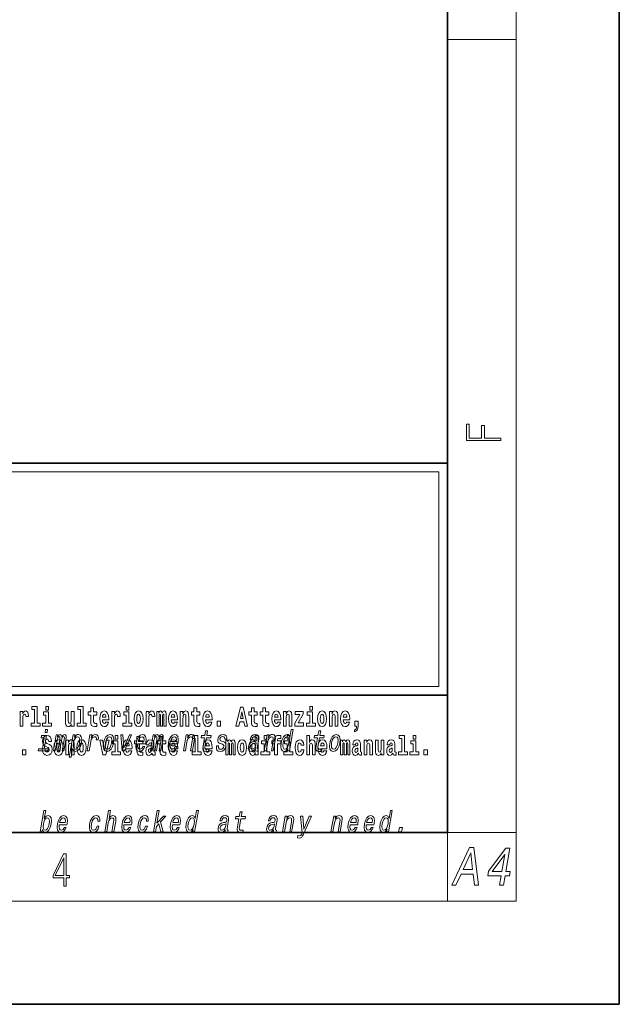
# Model space of a CAD drawing. Extents: x 0 to 210, y 0 to 297.
# Drawn here: x 175 to 210, y 0 to 57 of the extents above; entities that cross this region are included whole.
import ezdxf

# ---------------------------------------------------------------- set-up
doc = ezdxf.new("R2010")
doc.units = 0

msp = doc.modelspace()

# ---------------------------------------------------------------- linework, layer by layer
at = {"color": 7, "lineweight": 35}
for p, q in [((210, 0), (210, 297)), ((200, 10), (200, 287)), ((20, 31.5), (200, 31.5)), ((147.812, 31.5), (200, 31.5)), ((200, 10), (200, 31.5)), ((147.812, 18), (198.5, 18)), ((187, 18), (200, 18)), ((20, 10), (200, 10)), ((20, 10), (200, 10)), ((0, 0), (210, 0))]:
    msp.add_line(p, q, dxfattribs=at)
at = {"color": 7, "lineweight": 13}
for p, q in [((204, 6), (204, 291)), ((200, 56.167), (204, 56.167)), ((148.312, 31), (199.5, 31)), ((199.5, 31), (199.5, 18.5)), ((200, 10), (204, 10)), ((200, 10), (200, 6)), ((204, 6), (16, 6))]:
    msp.add_line(p, q, dxfattribs=at)
at = {"color": 252, "lineweight": 13}
msp.add_line((148.312, 18.5), (199.5, 18.5), dxfattribs=at)
at = {"color": 7, "lineweight": 13}
for points in [[(203.093, 32.817), (203.093, 32.955), (202.144, 32.955), (202.144, 33.691), (201.98, 33.691), (201.98, 32.955), (201.257, 32.955), (201.257, 33.766), (201.093, 33.766), (201.093, 32.817)], [(175.799, 17.154), (175.943, 17.154), (175.943, 16.369), (175.76, 16.369), (175.76, 16.193), (176.277, 16.193), (176.277, 16.369), (176.1, 16.369), (176.1, 17.332), (175.799, 17.332)], [(176.611, 17.332), (176.611, 17.116), (176.767, 17.116), (176.767, 17.332)], [(178.471, 17.154), (178.615, 17.154), (178.615, 16.369), (178.432, 16.369), (178.432, 16.193), (178.949, 16.193), (178.949, 16.369), (178.771, 16.369), (178.771, 17.332), (178.471, 17.332)], [(179.568, 17.016), (179.378, 17.016), (179.378, 17.265), (179.222, 17.265), (179.222, 17.016), (179.073, 17.016), (179.073, 16.839), (179.222, 16.839), (179.222, 16.46), (179.232, 16.323), (179.267, 16.232), (179.335, 16.181), (179.441, 16.163), (179.568, 16.171), (179.568, 16.352), (179.495, 16.346), (179.435, 16.358), (179.399, 16.396), (179.383, 16.458), (179.378, 16.541), (179.378, 16.839), (179.568, 16.839)], [(181.287, 17.332), (181.287, 17.116), (181.443, 17.116), (181.443, 17.332)], [(185.579, 17.016), (185.389, 17.016), (185.389, 17.265), (185.233, 17.265), (185.233, 17.016), (185.084, 17.016), (185.084, 16.839), (185.233, 16.839), (185.233, 16.46), (185.243, 16.323), (185.279, 16.232), (185.346, 16.181), (185.453, 16.163), (185.579, 16.171), (185.579, 16.352), (185.506, 16.346), (185.446, 16.358), (185.411, 16.396), (185.394, 16.458), (185.389, 16.541), (185.389, 16.839), (185.579, 16.839)], [(187.94, 17.293), (187.679, 16.193), (187.843, 16.193), (187.895, 16.446), (188.132, 16.446), (188.187, 16.193), (188.353, 16.193), (188.093, 17.293)], [(188.919, 17.016), (188.729, 17.016), (188.729, 17.265), (188.573, 17.265), (188.573, 17.016), (188.424, 17.016), (188.424, 16.839), (188.573, 16.839), (188.573, 16.46), (188.583, 16.323), (188.618, 16.232), (188.686, 16.181), (188.792, 16.163), (188.919, 16.171), (188.919, 16.352), (188.846, 16.346), (188.786, 16.358), (188.75, 16.396), (188.734, 16.458), (188.729, 16.541), (188.729, 16.839), (188.919, 16.839)], [(189.587, 17.016), (189.397, 17.016), (189.397, 17.265), (189.241, 17.265), (189.241, 17.016), (189.092, 17.016), (189.092, 16.839), (189.241, 16.839), (189.241, 16.46), (189.251, 16.323), (189.286, 16.232), (189.354, 16.181), (189.46, 16.163), (189.587, 16.171), (189.587, 16.352), (189.514, 16.346), (189.454, 16.358), (189.418, 16.396), (189.401, 16.458), (189.397, 16.541), (189.397, 16.839), (189.587, 16.839)], [(191.973, 17.332), (191.973, 17.116), (192.13, 17.116), (192.13, 17.332)], [(175.102, 17.045), (175.102, 16.193), (175.262, 16.193), (175.262, 16.626), (175.265, 16.74), (175.282, 16.823), (175.313, 16.873), (175.364, 16.891), (175.421, 16.854), (175.436, 16.812), (175.442, 16.753), (175.442, 16.748), (175.596, 16.748), (175.596, 16.763), (175.586, 16.899), (175.557, 16.996), (175.507, 17.053), (175.435, 17.073), (175.377, 17.062), (175.331, 17.03), (175.292, 16.976), (175.262, 16.9), (175.262, 17.045)], [(176.938, 16.369), (176.767, 16.369), (176.767, 17.016), (176.467, 17.016), (176.467, 16.839), (176.611, 16.839), (176.611, 16.369), (176.421, 16.369), (176.421, 16.193), (176.938, 16.193)], [(178.246, 16.193), (178.246, 17.045), (178.088, 17.045), (178.088, 16.621), (178.082, 16.504), (178.066, 16.422), (178.033, 16.373), (177.985, 16.357), (177.941, 16.371), (177.919, 16.415), (177.911, 16.487), (177.91, 16.583), (177.91, 17.045), (177.752, 17.045), (177.752, 16.528), (177.756, 16.374), (177.778, 16.26), (177.829, 16.19), (177.921, 16.165), (177.975, 16.174), (178.019, 16.201), (178.056, 16.251), (178.088, 16.323), (178.088, 16.193)], [(180.092, 16.422), (180.058, 16.368), (180.011, 16.349), (179.968, 16.362), (179.935, 16.4), (179.911, 16.463), (179.9, 16.55), (180.271, 16.55), (180.272, 16.607), (180.255, 16.808), (180.203, 16.956), (180.119, 17.045), (180.006, 17.075), (179.899, 17.043), (179.815, 16.954), (179.762, 16.81), (179.744, 16.62), (179.762, 16.426), (179.815, 16.282), (179.896, 16.193), (180.003, 16.163), (180.092, 16.179), (180.163, 16.225), (180.217, 16.304), (180.258, 16.422)], [(180.109, 16.713), (179.903, 16.713), (179.912, 16.786), (179.935, 16.842), (179.967, 16.877), (180.006, 16.889), (180.047, 16.877), (180.079, 16.843), (180.099, 16.788)], [(180.445, 17.045), (180.445, 16.193), (180.605, 16.193), (180.605, 16.626), (180.609, 16.74), (180.625, 16.823), (180.656, 16.873), (180.707, 16.891), (180.764, 16.854), (180.779, 16.812), (180.785, 16.753), (180.785, 16.748), (180.939, 16.748), (180.939, 16.763), (180.929, 16.899), (180.9, 16.996), (180.85, 17.053), (180.778, 17.073), (180.721, 17.062), (180.674, 17.03), (180.635, 16.976), (180.605, 16.9), (180.605, 17.045)], [(181.614, 16.369), (181.443, 16.369), (181.443, 17.016), (181.142, 17.016), (181.142, 16.839), (181.287, 16.839), (181.287, 16.369), (181.097, 16.369), (181.097, 16.193), (181.614, 16.193)], [(181.741, 16.618), (181.759, 16.423), (181.811, 16.281), (181.895, 16.193), (182.005, 16.163), (182.115, 16.193), (182.199, 16.281), (182.251, 16.423), (182.27, 16.618), (182.251, 16.812), (182.199, 16.956), (182.114, 17.043), (182.004, 17.075), (181.895, 17.043), (181.811, 16.956), (181.759, 16.812)], [(182.005, 16.886), (182.05, 16.869), (182.083, 16.818), (182.103, 16.734), (182.111, 16.62), (182.103, 16.504), (182.083, 16.42), (182.05, 16.369), (182.005, 16.354), (181.96, 16.369), (181.927, 16.422), (181.907, 16.507), (181.9, 16.626), (181.907, 16.737), (181.928, 16.818), (181.961, 16.869)], [(182.449, 17.045), (182.449, 16.193), (182.609, 16.193), (182.609, 16.626), (182.612, 16.74), (182.629, 16.823), (182.66, 16.873), (182.711, 16.891), (182.768, 16.854), (182.783, 16.812), (182.789, 16.753), (182.789, 16.748), (182.943, 16.748), (182.943, 16.763), (182.933, 16.899), (182.904, 16.996), (182.854, 17.053), (182.782, 17.073), (182.724, 17.062), (182.678, 17.03), (182.639, 16.976), (182.609, 16.9), (182.609, 17.045)], [(183.486, 16.824), (183.486, 16.193), (183.612, 16.193), (183.612, 16.782), (183.606, 16.905), (183.589, 16.997), (183.552, 17.054), (183.491, 17.075), (183.428, 17.043), (183.376, 16.951), (183.34, 17.041), (183.279, 17.075), (183.224, 17.043), (183.185, 16.954), (183.185, 17.045), (183.071, 17.045), (183.071, 16.193), (183.196, 16.193), (183.196, 16.818), (183.208, 16.875), (183.244, 16.896), (183.27, 16.88), (183.279, 16.835), (183.279, 16.193), (183.403, 16.193), (183.403, 16.818), (183.416, 16.875), (183.451, 16.896), (183.477, 16.88), (183.486, 16.835)], [(184.099, 16.422), (184.066, 16.368), (184.018, 16.349), (183.976, 16.362), (183.943, 16.4), (183.918, 16.463), (183.907, 16.55), (184.279, 16.55), (184.28, 16.607), (184.262, 16.808), (184.21, 16.956), (184.127, 17.045), (184.014, 17.075), (183.906, 17.043), (183.823, 16.954), (183.77, 16.81), (183.752, 16.62), (183.77, 16.426), (183.823, 16.282), (183.904, 16.193), (184.01, 16.163), (184.099, 16.179), (184.17, 16.225), (184.224, 16.304), (184.266, 16.422)], [(184.117, 16.713), (183.91, 16.713), (183.919, 16.786), (183.943, 16.842), (183.975, 16.877), (184.014, 16.889), (184.055, 16.877), (184.087, 16.843), (184.107, 16.788)], [(184.432, 17.045), (184.432, 16.193), (184.591, 16.193), (184.591, 16.617), (184.595, 16.732), (184.612, 16.815), (184.644, 16.864), (184.694, 16.881), (184.735, 16.866), (184.757, 16.824), (184.765, 16.756), (184.767, 16.667), (184.767, 16.193), (184.926, 16.193), (184.926, 16.71), (184.92, 16.862), (184.898, 16.976), (184.847, 17.048), (184.756, 17.073), (184.703, 17.064), (184.658, 17.035), (184.622, 16.986), (184.591, 16.915), (184.591, 17.045)], [(186.103, 16.422), (186.07, 16.368), (186.022, 16.349), (185.98, 16.362), (185.946, 16.4), (185.922, 16.463), (185.911, 16.55), (186.283, 16.55), (186.284, 16.607), (186.266, 16.808), (186.214, 16.956), (186.131, 17.045), (186.017, 17.075), (185.91, 17.043), (185.827, 16.954), (185.773, 16.81), (185.756, 16.62), (185.773, 16.426), (185.827, 16.282), (185.908, 16.193), (186.014, 16.163), (186.103, 16.179), (186.174, 16.225), (186.228, 16.304), (186.269, 16.422)], [(186.121, 16.713), (185.914, 16.713), (185.923, 16.786), (185.946, 16.842), (185.979, 16.877), (186.017, 16.889), (186.059, 16.877), (186.091, 16.843), (186.111, 16.788)], [(188.016, 17.019), (188.092, 16.631), (187.937, 16.631)], [(190.11, 16.422), (190.077, 16.368), (190.029, 16.349), (189.987, 16.362), (189.954, 16.4), (189.93, 16.463), (189.918, 16.55), (190.29, 16.55), (190.291, 16.607), (190.274, 16.808), (190.221, 16.956), (190.138, 17.045), (190.025, 17.075), (189.917, 17.043), (189.834, 16.954), (189.781, 16.81), (189.763, 16.62), (189.781, 16.426), (189.834, 16.282), (189.915, 16.193), (190.022, 16.163), (190.11, 16.179), (190.181, 16.225), (190.236, 16.304), (190.277, 16.422)], [(190.128, 16.713), (189.922, 16.713), (189.931, 16.786), (189.954, 16.842), (189.986, 16.877), (190.025, 16.889), (190.066, 16.877), (190.098, 16.843), (190.118, 16.788)], [(190.443, 17.045), (190.443, 16.193), (190.602, 16.193), (190.602, 16.617), (190.606, 16.732), (190.623, 16.815), (190.655, 16.864), (190.705, 16.881), (190.746, 16.866), (190.768, 16.824), (190.776, 16.756), (190.778, 16.667), (190.778, 16.193), (190.937, 16.193), (190.937, 16.71), (190.931, 16.862), (190.909, 16.976), (190.858, 17.048), (190.767, 17.073), (190.714, 17.064), (190.67, 17.035), (190.633, 16.986), (190.602, 16.915), (190.602, 17.045)], [(191.593, 16.886), (191.593, 17.045), (191.13, 17.045), (191.13, 16.861), (191.392, 16.861), (191.112, 16.36), (191.112, 16.193), (191.608, 16.193), (191.608, 16.377), (191.305, 16.377)], [(192.301, 16.369), (192.13, 16.369), (192.13, 17.016), (191.829, 17.016), (191.829, 16.839), (191.973, 16.839), (191.973, 16.369), (191.784, 16.369), (191.784, 16.193), (192.301, 16.193)], [(192.428, 16.618), (192.446, 16.423), (192.498, 16.281), (192.581, 16.193), (192.692, 16.163), (192.802, 16.193), (192.885, 16.281), (192.937, 16.423), (192.956, 16.618), (192.937, 16.812), (192.885, 16.956), (192.801, 17.043), (192.691, 17.075), (192.581, 17.043), (192.498, 16.956), (192.446, 16.812)], [(192.692, 16.886), (192.737, 16.869), (192.77, 16.818), (192.79, 16.734), (192.798, 16.62), (192.79, 16.504), (192.77, 16.42), (192.737, 16.369), (192.692, 16.354), (192.647, 16.369), (192.613, 16.422), (192.593, 16.507), (192.587, 16.626), (192.593, 16.737), (192.615, 16.818), (192.648, 16.869)], [(193.115, 17.045), (193.115, 16.193), (193.274, 16.193), (193.274, 16.617), (193.278, 16.732), (193.295, 16.815), (193.327, 16.864), (193.377, 16.881), (193.418, 16.866), (193.44, 16.824), (193.448, 16.756), (193.45, 16.667), (193.45, 16.193), (193.609, 16.193), (193.609, 16.71), (193.603, 16.862), (193.581, 16.976), (193.53, 17.048), (193.439, 17.073), (193.386, 17.064), (193.341, 17.035), (193.305, 16.986), (193.274, 16.915), (193.274, 17.045)], [(194.118, 16.422), (194.085, 16.368), (194.037, 16.349), (193.995, 16.362), (193.962, 16.4), (193.937, 16.463), (193.926, 16.55), (194.298, 16.55), (194.299, 16.607), (194.281, 16.808), (194.229, 16.956), (194.146, 17.045), (194.033, 17.075), (193.925, 17.043), (193.842, 16.954), (193.788, 16.81), (193.771, 16.62), (193.788, 16.426), (193.842, 16.282), (193.923, 16.193), (194.029, 16.163), (194.118, 16.179), (194.189, 16.225), (194.243, 16.304), (194.284, 16.422)], [(194.136, 16.713), (193.929, 16.713), (193.938, 16.786), (193.962, 16.842), (193.994, 16.877), (194.033, 16.889), (194.074, 16.877), (194.106, 16.843), (194.126, 16.788)], [(186.579, 16.485), (186.579, 16.193), (186.783, 16.193), (186.783, 16.485)], [(194.57, 15.864), (194.666, 15.894), (194.738, 15.96), (194.783, 16.067), (194.798, 16.205), (194.798, 16.485), (194.594, 16.485), (194.594, 16.193), (194.705, 16.193), (194.705, 16.171), (194.696, 16.094), (194.672, 16.035), (194.629, 15.995), (194.57, 15.973)], [(176.513, 14.875), (176.647, 15.644), (176.361, 15.644), (176.339, 15.515), (176.513, 15.515), (176.402, 14.875), (176.175, 14.875), (176.152, 14.747), (176.721, 14.747), (176.743, 14.875)], [(176.944, 15.289), (176.925, 15.439), (176.872, 15.552), (176.786, 15.62), (176.67, 15.645), (176.564, 15.62), (176.483, 15.549), (176.431, 15.439), (176.413, 15.298), (176.426, 15.183), (176.462, 15.097), (176.524, 15.037), (176.613, 14.997), (176.69, 14.972), (176.749, 14.945), (176.785, 14.905), (176.798, 14.84), (176.79, 14.778), (176.766, 14.732), (176.727, 14.702), (176.678, 14.693), (176.629, 14.705), (176.59, 14.742), (176.564, 14.801), (176.554, 14.88), (176.389, 14.88), (176.411, 14.713), (176.469, 14.59), (176.557, 14.514), (176.671, 14.487), (176.796, 14.514), (176.888, 14.585), (176.946, 14.701), (176.966, 14.853), (176.949, 14.986), (176.903, 15.073), (176.828, 15.13), (176.73, 15.168), (176.665, 15.189), (176.62, 15.214), (176.591, 15.252), (176.582, 15.314), (176.608, 15.404), (176.638, 15.43), (176.679, 15.441), (176.717, 15.43), (176.749, 15.401), (176.775, 15.301), (176.775, 15.289)], [(176.71, 15.989), (176.593, 15.989), (176.563, 15.816), (176.68, 15.816)], [(177.048, 14.747), (177.15, 14.747), (177.258, 15.368), (177.28, 15.461), (177.311, 15.529), (177.347, 15.568), (177.388, 15.584), (177.416, 15.57), (177.43, 15.536), (177.43, 15.477), (177.42, 15.399), (177.307, 14.747), (177.403, 14.747), (177.511, 15.368), (177.533, 15.459), (177.564, 15.527), (177.601, 15.568), (177.642, 15.584), (177.67, 15.57), (177.684, 15.536), (177.673, 15.399), (177.56, 14.747), (177.662, 14.747), (177.773, 15.389), (177.79, 15.522), (177.788, 15.624), (177.758, 15.686), (177.696, 15.708), (177.613, 15.674), (177.536, 15.574), (177.507, 15.672), (177.435, 15.708), (177.357, 15.674), (177.29, 15.577), (177.308, 15.676), (177.209, 15.676)], [(178.274, 15.532), (178.299, 15.676), (178.188, 15.676), (177.964, 14.387), (178.075, 14.387), (178.162, 14.889), (178.188, 14.808), (178.222, 14.754), (178.327, 14.714), (178.439, 14.747), (178.539, 14.846), (178.621, 15.001), (178.677, 15.212), (178.694, 15.421), (178.666, 15.577), (178.6, 15.674), (178.499, 15.708), (178.437, 15.698), (178.379, 15.665), (178.326, 15.61)], [(178.332, 14.851), (178.261, 14.873), (178.219, 14.942), (178.204, 15.055), (178.22, 15.212), (178.258, 15.368), (178.312, 15.48), (178.378, 15.548), (178.457, 15.572), (178.521, 15.548), (178.563, 15.478), (178.578, 15.366), (178.564, 15.212), (178.524, 15.057), (178.47, 14.942), (178.404, 14.873)], [(179.016, 14.747), (179.127, 14.747), (179.219, 15.278), (179.253, 15.406), (179.303, 15.497), (179.368, 15.553), (179.446, 15.572), (179.499, 15.56), (179.535, 15.525), (179.55, 15.466), (179.545, 15.387), (179.658, 15.387), (179.667, 15.527), (179.642, 15.627), (179.583, 15.688), (179.492, 15.708), (179.425, 15.695), (179.364, 15.66), (179.304, 15.601), (179.251, 15.522), (179.278, 15.676), (179.177, 15.676)], [(179.962, 15.21), (179.946, 15), (179.977, 14.844), (180.052, 14.747), (180.171, 14.714), (180.299, 14.747), (180.408, 14.842), (180.493, 14.998), (180.551, 15.21), (180.566, 15.421), (180.536, 15.579), (180.46, 15.674), (180.343, 15.708), (180.213, 15.674), (180.104, 15.577), (180.019, 15.421)], [(180.076, 15.212), (180.115, 15.368), (180.17, 15.48), (180.239, 15.549), (180.32, 15.574), (180.392, 15.549), (180.437, 15.482), (180.452, 15.368), (180.438, 15.212), (180.398, 15.055), (180.343, 14.941), (180.274, 14.872), (180.194, 14.849), (180.121, 14.872), (180.076, 14.941), (180.06, 15.055)], [(180.634, 15.655), (180.634, 15.439), (180.79, 15.439), (180.79, 15.655)], [(181.059, 14.747), (181.177, 14.747), (181.586, 15.676), (181.471, 15.676), (181.15, 14.927), (181.085, 15.676), (180.969, 15.676)], [(182.255, 15.339), (182.065, 15.339), (182.065, 15.588), (181.909, 15.588), (181.909, 15.339), (181.76, 15.339), (181.76, 15.162), (181.909, 15.162), (181.909, 14.783), (181.919, 14.647), (181.954, 14.555), (182.022, 14.504), (182.129, 14.487), (182.255, 14.495), (182.255, 14.675), (182.182, 14.669), (182.122, 14.682), (182.086, 14.72), (182.07, 14.782), (182.065, 14.864), (182.065, 15.162), (182.255, 15.162)], [(181.967, 15.167), (182.412, 15.167), (182.425, 15.238), (182.44, 15.437), (182.41, 15.586), (182.337, 15.676), (182.225, 15.708), (182.104, 15.674), (181.999, 15.577), (181.915, 15.42), (181.858, 15.212), (181.84, 15), (181.87, 14.844), (181.941, 14.747), (182.049, 14.714), (182.151, 14.737), (182.242, 14.795), (182.318, 14.889), (182.374, 15.013), (182.264, 15.013), (182.229, 14.944), (182.187, 14.892), (182.086, 14.851), (182.018, 14.87), (181.974, 14.93), (181.955, 15.029), (181.966, 15.162)], [(181.989, 15.295), (182.024, 15.414), (182.073, 15.503), (182.134, 15.556), (182.206, 15.575), (182.27, 15.556), (182.312, 15.503), (182.328, 15.414), (182.319, 15.295)], [(182.693, 14.747), (182.796, 14.747), (182.903, 15.368), (182.926, 15.461), (182.957, 15.529), (182.993, 15.568), (183.033, 15.584), (183.061, 15.57), (183.075, 15.536), (183.075, 15.477), (183.066, 15.399), (182.952, 14.747), (183.048, 14.747), (183.156, 15.368), (183.178, 15.459), (183.209, 15.527), (183.247, 15.568), (183.287, 15.584), (183.315, 15.57), (183.329, 15.536), (183.318, 15.399), (183.205, 14.747), (183.308, 14.747), (183.419, 15.389), (183.436, 15.522), (183.433, 15.624), (183.404, 15.686), (183.342, 15.708), (183.259, 15.674), (183.182, 15.574), (183.152, 15.672), (183.08, 15.708), (183.002, 15.674), (182.936, 15.577), (182.953, 15.676), (182.854, 15.676)], [(183.591, 15.339), (183.401, 15.339), (183.401, 15.588), (183.245, 15.588), (183.245, 15.339), (183.096, 15.339), (183.096, 15.162), (183.245, 15.162), (183.245, 14.783), (183.255, 14.647), (183.29, 14.555), (183.358, 14.504), (183.464, 14.487), (183.591, 14.495), (183.591, 14.675), (183.518, 14.669), (183.458, 14.682), (183.422, 14.72), (183.406, 14.782), (183.401, 14.864), (183.401, 15.162), (183.591, 15.162)], [(183.849, 15.167), (184.294, 15.167), (184.307, 15.238), (184.321, 15.437), (184.292, 15.586), (184.219, 15.676), (184.107, 15.708), (183.986, 15.674), (183.881, 15.577), (183.796, 15.42), (183.74, 15.212), (183.722, 15), (183.752, 14.844), (183.822, 14.747), (183.931, 14.714), (184.033, 14.737), (184.124, 14.795), (184.2, 14.889), (184.255, 15.013), (184.146, 15.013), (184.111, 14.944), (184.069, 14.892), (183.968, 14.851), (183.899, 14.87), (183.856, 14.93), (183.837, 15.029), (183.848, 15.162)], [(183.871, 15.295), (183.905, 15.414), (183.955, 15.503), (184.016, 15.556), (184.088, 15.575), (184.151, 15.556), (184.194, 15.503), (184.21, 15.414), (184.201, 15.295)], [(184.619, 14.747), (184.73, 14.747), (184.824, 15.283), (184.856, 15.406), (184.909, 15.496), (184.975, 15.551), (185.054, 15.572), (185.112, 15.555), (185.142, 15.508), (185.147, 15.43), (185.136, 15.326), (185.035, 14.747), (185.146, 14.747), (185.252, 15.357), (185.269, 15.48), (185.264, 15.582), (185.205, 15.676), (185.095, 15.708), (185.028, 15.696), (184.968, 15.663), (184.912, 15.608), (184.862, 15.534), (184.887, 15.676), (184.781, 15.676)], [(185.165, 15.477), (185.309, 15.477), (185.309, 14.693), (185.126, 14.693), (185.126, 14.517), (185.643, 14.517), (185.643, 14.693), (185.466, 14.693), (185.466, 15.655), (185.165, 15.655)], [(185.843, 15.515), (185.762, 15.05), (185.743, 14.899), (185.761, 14.795), (185.821, 14.735), (185.937, 14.714), (186.07, 14.723), (186.093, 14.854), (185.995, 14.844), (185.911, 14.858), (185.871, 14.901), (185.864, 14.974), (185.878, 15.076), (185.954, 15.515), (186.208, 15.515), (186.23, 15.644), (185.976, 15.644), (186.024, 15.916), (185.912, 15.916), (185.865, 15.644), (185.673, 15.644), (185.651, 15.515)], [(186.928, 15.288), (186.826, 15.323), (186.753, 15.363), (186.741, 15.444), (186.758, 15.501), (186.792, 15.542), (186.84, 15.568), (186.903, 15.579), (186.961, 15.568), (187.002, 15.537), (187.025, 15.491), (187.026, 15.428), (187.135, 15.428), (187.136, 15.432), (187.136, 15.544), (187.1, 15.632), (187.028, 15.688), (186.926, 15.708), (186.815, 15.688), (186.727, 15.631), (186.663, 15.546), (186.629, 15.439), (186.622, 15.335), (186.645, 15.262), (186.694, 15.21), (186.772, 15.174), (186.889, 15.133), (186.957, 15.089), (186.972, 15.055), (186.97, 15.003), (186.948, 14.939), (186.909, 14.891), (186.854, 14.859), (186.787, 14.849), (186.719, 14.859), (186.675, 14.896), (186.651, 14.955), (186.651, 15.036), (186.544, 15.036), (186.537, 14.897), (186.572, 14.797), (186.643, 14.737), (186.753, 14.714), (186.876, 14.737), (186.974, 14.797), (187.044, 14.894), (187.084, 15.02), (187.089, 15.129), (187.063, 15.204), (187.007, 15.252)], [(188.807, 14.868), (188.806, 14.863), (188.802, 14.804), (188.814, 14.763), (188.888, 14.73), (188.952, 14.744), (188.973, 14.861), (188.945, 14.856), (188.914, 14.878), (188.92, 14.948), (189.003, 15.428), (189.009, 15.551), (188.98, 15.638), (188.912, 15.689), (188.806, 15.708), (188.697, 15.688), (188.608, 15.629), (188.543, 15.537), (188.505, 15.416), (188.504, 15.406), (188.603, 15.406), (188.625, 15.478), (188.662, 15.53), (188.713, 15.561), (188.779, 15.574), (188.84, 15.565), (188.879, 15.539), (188.898, 15.494), (188.896, 15.432), (188.879, 15.359), (188.852, 15.323), (188.798, 15.306), (188.701, 15.292), (188.587, 15.261), (188.5, 15.205), (188.44, 15.119), (188.404, 14.991), (188.397, 14.877), (188.421, 14.792), (188.475, 14.738), (188.559, 14.719), (188.683, 14.756)], [(188.802, 14.648), (188.802, 14.517), (188.961, 14.517), (188.961, 15.655), (188.802, 15.655), (188.802, 15.238), (188.77, 15.309), (188.735, 15.36), (188.695, 15.389), (188.648, 15.398), (188.564, 15.366), (188.497, 15.278), (188.454, 15.135), (188.438, 14.943), (188.454, 14.75), (188.497, 14.606), (188.564, 14.517), (188.648, 14.487), (188.696, 14.496), (188.736, 14.525), (188.77, 14.575)], [(189.317, 15.655), (189.317, 15.439), (189.473, 15.439), (189.473, 15.655)], [(189.324, 14.747), (189.435, 14.747), (189.528, 15.283), (189.561, 15.406), (189.613, 15.496), (189.68, 15.551), (189.759, 15.572), (189.817, 15.555), (189.847, 15.508), (189.852, 15.43), (189.84, 15.326), (189.74, 14.747), (189.851, 14.747), (189.957, 15.357), (189.973, 15.48), (189.968, 15.582), (189.91, 15.676), (189.799, 15.708), (189.733, 15.696), (189.673, 15.663), (189.616, 15.608), (189.567, 15.534), (189.591, 15.676), (189.485, 15.676)], [(189.759, 15.162), (189.929, 15.162), (189.929, 14.517), (190.086, 14.517), (190.086, 15.162), (190.298, 15.162), (190.298, 15.339), (190.086, 15.339), (190.086, 15.376), (190.093, 15.422), (190.114, 15.452), (190.149, 15.468), (190.2, 15.474), (190.299, 15.466), (190.299, 15.647), (190.182, 15.655), (190.069, 15.642), (189.99, 15.603), (189.944, 15.527), (189.929, 15.406), (189.929, 15.339), (189.759, 15.339)], [(190.707, 14.891), (190.682, 14.747), (190.793, 14.747), (191.009, 15.989), (190.899, 15.989), (190.82, 15.534), (190.758, 15.665), (190.711, 15.696), (190.654, 15.708), (190.541, 15.674), (190.44, 15.577), (190.359, 15.421), (190.304, 15.212), (190.286, 15.003), (190.313, 14.846), (190.38, 14.747), (190.481, 14.714), (190.543, 14.726), (190.602, 14.757)], [(190.649, 15.572), (190.718, 15.548), (190.762, 15.48), (190.776, 15.368), (190.761, 15.212), (190.721, 15.055), (190.669, 14.942), (190.601, 14.873), (190.524, 14.851), (190.459, 14.873), (190.417, 14.942), (190.402, 15.057), (190.418, 15.212), (190.456, 15.366), (190.511, 15.478), (190.576, 15.548)], [(190.653, 15.655), (190.653, 15.439), (190.809, 15.439), (190.809, 15.655)], [(191.795, 15.655), (191.795, 14.517), (191.953, 14.517), (191.953, 14.94), (191.958, 15.056), (191.974, 15.138), (192.006, 15.187), (192.056, 15.205), (192.097, 15.189), (192.12, 15.148), (192.127, 15.08), (192.13, 14.991), (192.13, 14.517), (192.288, 14.517), (192.288, 15.034), (192.283, 15.186), (192.261, 15.3), (192.21, 15.371), (192.119, 15.397), (192.065, 15.387), (192.021, 15.358), (191.984, 15.309), (191.953, 15.238), (191.953, 15.655)], [(192.429, 15.515), (192.348, 15.05), (192.33, 14.899), (192.347, 14.795), (192.407, 14.735), (192.524, 14.714), (192.657, 14.723), (192.68, 14.854), (192.582, 14.844), (192.497, 14.858), (192.458, 14.901), (192.45, 14.974), (192.464, 15.076), (192.54, 15.515), (192.794, 15.515), (192.817, 15.644), (192.563, 15.644), (192.61, 15.916), (192.499, 15.916), (192.452, 15.644), (192.259, 15.644), (192.237, 15.515)], [(193.135, 15.21), (193.119, 15), (193.15, 14.844), (193.225, 14.747), (193.343, 14.714), (193.472, 14.747), (193.581, 14.842), (193.666, 14.998), (193.724, 15.21), (193.739, 15.421), (193.708, 15.579), (193.633, 15.674), (193.516, 15.708), (193.386, 15.674), (193.277, 15.577), (193.192, 15.421)], [(193.249, 15.212), (193.288, 15.368), (193.342, 15.48), (193.411, 15.549), (193.493, 15.574), (193.564, 15.549), (193.609, 15.482), (193.625, 15.368), (193.611, 15.212), (193.571, 15.055), (193.515, 14.941), (193.447, 14.872), (193.367, 14.849), (193.294, 14.872), (193.249, 14.941), (193.233, 15.055)], [(197.188, 15.477), (197.332, 15.477), (197.332, 14.693), (197.149, 14.693), (197.149, 14.517), (197.666, 14.517), (197.666, 14.693), (197.489, 14.693), (197.489, 15.655), (197.188, 15.655)], [(198, 15.655), (198, 15.439), (198.156, 15.439), (198.156, 15.655)], [(177.081, 14.942), (177.099, 14.747), (177.151, 14.604), (177.234, 14.517), (177.345, 14.487), (177.455, 14.517), (177.538, 14.604), (177.591, 14.747), (177.609, 14.942), (177.591, 15.135), (177.538, 15.279), (177.454, 15.366), (177.344, 15.398), (177.234, 15.366), (177.151, 15.279), (177.099, 15.135)], [(177.345, 15.21), (177.39, 15.192), (177.423, 15.141), (177.443, 15.057), (177.451, 14.943), (177.443, 14.828), (177.423, 14.744), (177.39, 14.693), (177.345, 14.677), (177.3, 14.693), (177.267, 14.745), (177.247, 14.831), (177.24, 14.95), (177.247, 15.061), (177.268, 15.141), (177.301, 15.192)], [(177.768, 15.368), (177.768, 14.517), (177.927, 14.517), (177.927, 14.94), (177.931, 15.056), (177.948, 15.138), (177.98, 15.187), (178.03, 15.205), (178.071, 15.189), (178.093, 15.148), (178.101, 15.08), (178.103, 14.991), (178.103, 14.517), (178.262, 14.517), (178.262, 15.034), (178.256, 15.186), (178.234, 15.3), (178.183, 15.371), (178.092, 15.397), (178.039, 15.387), (177.995, 15.358), (177.958, 15.309), (177.927, 15.238), (177.927, 15.368)], [(178.417, 14.942), (178.435, 14.747), (178.487, 14.604), (178.57, 14.517), (178.681, 14.487), (178.791, 14.517), (178.874, 14.604), (178.926, 14.747), (178.945, 14.942), (178.926, 15.135), (178.874, 15.279), (178.79, 15.366), (178.68, 15.398), (178.57, 15.366), (178.487, 15.279), (178.435, 15.135)], [(178.681, 15.21), (178.726, 15.192), (178.759, 15.141), (178.779, 15.057), (178.787, 14.943), (178.779, 14.828), (178.759, 14.744), (178.726, 14.693), (178.681, 14.677), (178.636, 14.693), (178.603, 14.745), (178.583, 14.831), (178.576, 14.95), (178.583, 15.061), (178.604, 15.141), (178.637, 15.192)], [(179.748, 15.368), (179.926, 14.517), (180.109, 14.517), (180.286, 15.368), (180.138, 15.368), (180.019, 14.756), (179.896, 15.368)], [(180.961, 14.693), (180.79, 14.693), (180.79, 15.339), (180.49, 15.339), (180.49, 15.162), (180.634, 15.162), (180.634, 14.693), (180.444, 14.693), (180.444, 14.517), (180.961, 14.517)], [(181.443, 14.745), (181.41, 14.691), (181.362, 14.672), (181.32, 14.685), (181.286, 14.723), (181.262, 14.786), (181.251, 14.873), (181.623, 14.873), (181.624, 14.931), (181.606, 15.132), (181.554, 15.279), (181.471, 15.368), (181.357, 15.398), (181.25, 15.366), (181.167, 15.278), (181.113, 15.133), (181.096, 14.943), (181.113, 14.75), (181.167, 14.606), (181.248, 14.517), (181.354, 14.487), (181.443, 14.503), (181.514, 14.549), (181.568, 14.628), (181.609, 14.745)], [(181.461, 15.037), (181.254, 15.037), (181.263, 15.11), (181.286, 15.165), (181.319, 15.2), (181.357, 15.213), (181.398, 15.2), (181.431, 15.167), (181.451, 15.111)], [(182.608, 15.111), (182.626, 15.194), (182.682, 15.222), (182.734, 15.2), (182.752, 15.137), (182.745, 15.087), (182.723, 15.064), (182.683, 15.054), (182.621, 15.045), (182.537, 15.013), (182.476, 14.954), (182.439, 14.87), (182.427, 14.761), (182.439, 14.647), (182.476, 14.56), (182.535, 14.507), (182.614, 14.487), (182.71, 14.52), (182.793, 14.62), (182.805, 14.563), (182.829, 14.525), (182.862, 14.506), (182.91, 14.498), (182.973, 14.511), (182.973, 14.675), (182.946, 14.671), (182.911, 14.691), (182.904, 14.756), (182.904, 15.133), (182.891, 15.249), (182.851, 15.332), (182.781, 15.381), (182.682, 15.398), (182.587, 15.378), (182.516, 15.322), (182.47, 15.235), (182.456, 15.124), (182.456, 15.111)], [(182.75, 14.821), (182.741, 14.756), (182.718, 14.707), (182.683, 14.675), (182.642, 14.666), (182.597, 14.693), (182.58, 14.763), (182.593, 14.831), (182.633, 14.867), (182.701, 14.886), (182.75, 14.919)], [(184.115, 14.745), (184.081, 14.691), (184.034, 14.672), (183.991, 14.685), (183.958, 14.723), (183.934, 14.786), (183.923, 14.873), (184.294, 14.873), (184.295, 14.931), (184.278, 15.132), (184.225, 15.279), (184.142, 15.368), (184.029, 15.398), (183.921, 15.366), (183.838, 15.278), (183.785, 15.133), (183.767, 14.943), (183.785, 14.75), (183.838, 14.606), (183.919, 14.517), (184.026, 14.487), (184.115, 14.503), (184.186, 14.549), (184.24, 14.628), (184.281, 14.745)], [(184.132, 15.037), (183.926, 15.037), (183.935, 15.11), (183.958, 15.165), (183.99, 15.2), (184.029, 15.213), (184.07, 15.2), (184.102, 15.167), (184.122, 15.111)], [(186.118, 14.745), (186.085, 14.691), (186.037, 14.672), (185.995, 14.685), (185.962, 14.723), (185.937, 14.786), (185.926, 14.873), (186.298, 14.873), (186.299, 14.931), (186.281, 15.132), (186.229, 15.279), (186.146, 15.368), (186.033, 15.398), (185.925, 15.366), (185.842, 15.278), (185.789, 15.133), (185.771, 14.943), (185.789, 14.75), (185.842, 14.606), (185.923, 14.517), (186.03, 14.487), (186.118, 14.503), (186.189, 14.549), (186.244, 14.628), (186.285, 14.745)], [(186.136, 15.037), (185.93, 15.037), (185.939, 15.11), (185.962, 15.165), (185.994, 15.2), (186.033, 15.213), (186.074, 15.2), (186.106, 15.167), (186.126, 15.111)], [(187.509, 15.148), (187.509, 14.517), (187.635, 14.517), (187.635, 15.105), (187.629, 15.229), (187.612, 15.32), (187.575, 15.378), (187.514, 15.398), (187.451, 15.366), (187.399, 15.274), (187.363, 15.365), (187.302, 15.398), (187.247, 15.366), (187.208, 15.278), (187.208, 15.368), (187.094, 15.368), (187.094, 14.517), (187.219, 14.517), (187.219, 15.141), (187.231, 15.198), (187.267, 15.219), (187.293, 15.203), (187.302, 15.159), (187.302, 14.517), (187.426, 14.517), (187.426, 15.141), (187.439, 15.198), (187.474, 15.219), (187.5, 15.203), (187.509, 15.159)], [(187.768, 14.942), (187.786, 14.747), (187.838, 14.604), (187.921, 14.517), (188.032, 14.487), (188.142, 14.517), (188.225, 14.604), (188.277, 14.747), (188.296, 14.942), (188.277, 15.135), (188.225, 15.279), (188.141, 15.366), (188.031, 15.398), (187.921, 15.366), (187.838, 15.279), (187.786, 15.135)], [(188.032, 15.21), (188.077, 15.192), (188.11, 15.141), (188.13, 15.057), (188.138, 14.943), (188.13, 14.828), (188.11, 14.744), (188.077, 14.693), (188.032, 14.677), (187.987, 14.693), (187.953, 14.745), (187.933, 14.831), (187.927, 14.95), (187.933, 15.061), (187.955, 15.141), (187.988, 15.192)], [(188.83, 15.072), (188.799, 14.982), (188.747, 14.913), (188.678, 14.868), (188.601, 14.853), (188.554, 14.861), (188.525, 14.889), (188.512, 14.937), (188.517, 15.005), (188.533, 15.065), (188.561, 15.108), (188.65, 15.157), (188.756, 15.178), (188.855, 15.219)], [(188.701, 15.208), (188.747, 15.19), (188.78, 15.141), (188.802, 15.057), (188.81, 14.943), (188.802, 14.828), (188.78, 14.744), (188.746, 14.693), (188.701, 14.677), (188.658, 14.693), (188.625, 14.744), (188.604, 14.828), (188.597, 14.943), (188.604, 15.057), (188.625, 15.14), (188.658, 15.19)], [(189.644, 14.693), (189.473, 14.693), (189.473, 15.339), (189.173, 15.339), (189.173, 15.162), (189.317, 15.162), (189.317, 14.693), (189.127, 14.693), (189.127, 14.517), (189.644, 14.517)], [(190.98, 14.693), (190.809, 14.693), (190.809, 15.339), (190.509, 15.339), (190.509, 15.162), (190.653, 15.162), (190.653, 14.693), (190.463, 14.693), (190.463, 14.517), (190.98, 14.517)], [(191.478, 14.821), (191.447, 14.717), (191.384, 14.679), (191.34, 14.694), (191.306, 14.745), (191.286, 14.829), (191.28, 14.945), (191.286, 15.059), (191.307, 15.143), (191.341, 15.192), (191.384, 15.21), (191.447, 15.176), (191.477, 15.086), (191.634, 15.086), (191.61, 15.216), (191.56, 15.314), (191.485, 15.376), (191.387, 15.398), (191.276, 15.365), (191.192, 15.273), (191.138, 15.129), (191.12, 14.94), (191.138, 14.753), (191.189, 14.61), (191.27, 14.518), (191.377, 14.487), (191.479, 14.511), (191.558, 14.575), (191.61, 14.682), (191.634, 14.821)], [(192.798, 14.745), (192.764, 14.691), (192.717, 14.672), (192.674, 14.685), (192.641, 14.723), (192.617, 14.786), (192.606, 14.873), (192.977, 14.873), (192.978, 14.931), (192.961, 15.132), (192.908, 15.279), (192.825, 15.368), (192.712, 15.398), (192.604, 15.366), (192.521, 15.278), (192.468, 15.133), (192.45, 14.943), (192.468, 14.75), (192.521, 14.606), (192.602, 14.517), (192.709, 14.487), (192.798, 14.503), (192.869, 14.549), (192.923, 14.628), (192.964, 14.745)], [(192.815, 15.037), (192.609, 15.037), (192.618, 15.11), (192.641, 15.165), (192.673, 15.2), (192.712, 15.213), (192.753, 15.2), (192.785, 15.167), (192.805, 15.111)], [(194.188, 15.148), (194.188, 14.517), (194.314, 14.517), (194.314, 15.105), (194.309, 15.229), (194.291, 15.32), (194.254, 15.378), (194.193, 15.398), (194.13, 15.366), (194.078, 15.274), (194.042, 15.365), (193.981, 15.398), (193.926, 15.366), (193.887, 15.278), (193.887, 15.368), (193.773, 15.368), (193.773, 14.517), (193.898, 14.517), (193.898, 15.141), (193.91, 15.198), (193.946, 15.219), (193.973, 15.203), (193.981, 15.159), (193.981, 14.517), (194.106, 14.517), (194.106, 15.141), (194.118, 15.198), (194.153, 15.219), (194.179, 15.203), (194.188, 15.159)], [(194.63, 15.111), (194.648, 15.194), (194.705, 15.222), (194.757, 15.2), (194.775, 15.137), (194.768, 15.087), (194.746, 15.064), (194.706, 15.054), (194.644, 15.045), (194.559, 15.013), (194.498, 14.954), (194.462, 14.87), (194.45, 14.761), (194.462, 14.647), (194.498, 14.56), (194.557, 14.507), (194.637, 14.487), (194.733, 14.52), (194.816, 14.62), (194.828, 14.563), (194.851, 14.525), (194.885, 14.506), (194.932, 14.498), (194.995, 14.511), (194.995, 14.675), (194.969, 14.671), (194.933, 14.691), (194.927, 14.756), (194.927, 15.133), (194.913, 15.249), (194.873, 15.332), (194.804, 15.381), (194.705, 15.398), (194.609, 15.378), (194.538, 15.322), (194.493, 15.235), (194.478, 15.124), (194.478, 15.111)], [(194.772, 14.821), (194.764, 14.756), (194.74, 14.707), (194.706, 14.675), (194.665, 14.666), (194.619, 14.693), (194.603, 14.763), (194.616, 14.831), (194.656, 14.867), (194.724, 14.886), (194.772, 14.919)], [(195.134, 15.368), (195.134, 14.517), (195.293, 14.517), (195.293, 14.94), (195.297, 15.056), (195.314, 15.138), (195.346, 15.187), (195.396, 15.205), (195.437, 15.189), (195.459, 15.148), (195.467, 15.08), (195.469, 14.991), (195.469, 14.517), (195.628, 14.517), (195.628, 15.034), (195.622, 15.186), (195.6, 15.3), (195.549, 15.371), (195.458, 15.397), (195.405, 15.387), (195.361, 15.358), (195.324, 15.309), (195.293, 15.238), (195.293, 15.368)], [(196.296, 14.517), (196.296, 15.368), (196.137, 15.368), (196.137, 14.945), (196.132, 14.828), (196.115, 14.745), (196.083, 14.696), (196.034, 14.68), (195.991, 14.694), (195.969, 14.739), (195.961, 14.81), (195.96, 14.907), (195.96, 15.368), (195.801, 15.368), (195.801, 14.851), (195.805, 14.698), (195.828, 14.583), (195.879, 14.514), (195.971, 14.488), (196.024, 14.498), (196.068, 14.525), (196.105, 14.574), (196.137, 14.647), (196.137, 14.517)], [(196.634, 15.111), (196.652, 15.194), (196.709, 15.222), (196.761, 15.2), (196.778, 15.137), (196.772, 15.087), (196.75, 15.064), (196.71, 15.054), (196.648, 15.045), (196.563, 15.013), (196.502, 14.954), (196.466, 14.87), (196.453, 14.761), (196.466, 14.647), (196.502, 14.56), (196.561, 14.507), (196.641, 14.487), (196.736, 14.52), (196.819, 14.62), (196.832, 14.563), (196.855, 14.525), (196.888, 14.506), (196.936, 14.498), (196.999, 14.511), (196.999, 14.675), (196.973, 14.671), (196.937, 14.691), (196.93, 14.756), (196.93, 15.133), (196.917, 15.249), (196.877, 15.332), (196.807, 15.381), (196.709, 15.398), (196.613, 15.378), (196.542, 15.322), (196.497, 15.235), (196.482, 15.124), (196.482, 15.111)], [(196.776, 14.821), (196.767, 14.756), (196.744, 14.707), (196.71, 14.675), (196.669, 14.666), (196.623, 14.693), (196.606, 14.763), (196.62, 14.831), (196.66, 14.867), (196.727, 14.886), (196.776, 14.919)], [(198.327, 14.693), (198.156, 14.693), (198.156, 15.339), (197.856, 15.339), (197.856, 15.162), (198, 15.162), (198, 14.693), (197.81, 14.693), (197.81, 14.517), (198.327, 14.517)], [(175.24, 14.808), (175.24, 14.517), (175.444, 14.517), (175.444, 14.808)], [(198.617, 14.808), (198.617, 14.517), (198.821, 14.517), (198.821, 14.808)], [(176.405, 10.174), (176.464, 10.041), (176.569, 9.998), (176.681, 10.03), (176.783, 10.129), (176.863, 10.286), (176.92, 10.496), (176.936, 10.705), (176.908, 10.86), (176.842, 10.957), (176.742, 10.992), (176.623, 10.947), (176.567, 10.891), (176.517, 10.817), (176.596, 11.272), (176.484, 11.272), (176.269, 10.03), (176.38, 10.03)], [(177.386, 10.451), (177.831, 10.451), (177.845, 10.521), (177.859, 10.72), (177.829, 10.869), (177.756, 10.959), (177.645, 10.992), (177.524, 10.957), (177.418, 10.86), (177.334, 10.703), (177.278, 10.496), (177.26, 10.283), (177.29, 10.127), (177.36, 10.03), (177.468, 9.998), (177.571, 10.02), (177.662, 10.079), (177.737, 10.172), (177.793, 10.297), (177.683, 10.297), (177.648, 10.228), (177.606, 10.176), (177.506, 10.134), (177.437, 10.153), (177.393, 10.214), (177.375, 10.312), (177.385, 10.445)], [(179.638, 10.651), (179.748, 10.651), (179.749, 10.789), (179.714, 10.898), (179.641, 10.966), (179.535, 10.992), (179.408, 10.957), (179.299, 10.86), (179.213, 10.703), (179.156, 10.492), (179.139, 10.283), (179.169, 10.127), (179.242, 10.03), (179.359, 9.998), (179.472, 10.023), (179.569, 10.096), (179.647, 10.21), (179.699, 10.362), (179.593, 10.362), (179.557, 10.266), (179.509, 10.193), (179.451, 10.148), (179.386, 10.134), (179.313, 10.157), (179.27, 10.226), (179.255, 10.338), (179.271, 10.497), (179.31, 10.653), (179.364, 10.765), (179.433, 10.834), (179.512, 10.859), (179.575, 10.843), (179.618, 10.803), (179.639, 10.738)], [(180.039, 10.03), (180.15, 10.03), (180.243, 10.566), (180.276, 10.689), (180.328, 10.779), (180.394, 10.834), (180.474, 10.855), (180.532, 10.838), (180.561, 10.791), (180.567, 10.713), (180.555, 10.61), (180.455, 10.03), (180.566, 10.03), (180.672, 10.641), (180.688, 10.764), (180.683, 10.866), (180.625, 10.959), (180.514, 10.992), (180.449, 10.98), (180.389, 10.947), (180.334, 10.895), (180.288, 10.824), (180.366, 11.272), (180.254, 11.272)], [(181.15, 10.451), (181.595, 10.451), (181.608, 10.521), (181.623, 10.72), (181.593, 10.869), (181.52, 10.959), (181.408, 10.992), (181.287, 10.957), (181.182, 10.86), (181.098, 10.703), (181.041, 10.496), (181.023, 10.283), (181.053, 10.127), (181.124, 10.03), (181.232, 9.998), (181.334, 10.02), (181.425, 10.079), (181.501, 10.172), (181.557, 10.297), (181.447, 10.297), (181.412, 10.228), (181.37, 10.176), (181.269, 10.134), (181.201, 10.153), (181.157, 10.214), (181.139, 10.312), (181.149, 10.445)], [(182.461, 10.651), (182.571, 10.651), (182.572, 10.789), (182.536, 10.898), (182.463, 10.966), (182.358, 10.992), (182.231, 10.957), (182.122, 10.86), (182.036, 10.703), (181.979, 10.492), (181.962, 10.283), (181.992, 10.127), (182.065, 10.03), (182.182, 9.998), (182.295, 10.023), (182.392, 10.096), (182.47, 10.21), (182.522, 10.362), (182.416, 10.362), (182.38, 10.266), (182.332, 10.193), (182.273, 10.148), (182.209, 10.134), (182.136, 10.157), (182.092, 10.226), (182.078, 10.338), (182.094, 10.497), (182.132, 10.653), (182.187, 10.765), (182.256, 10.834), (182.335, 10.859), (182.398, 10.843), (182.44, 10.803), (182.462, 10.738)], [(182.877, 10.03), (182.988, 10.03), (183.045, 10.357), (183.188, 10.511), (183.304, 10.03), (183.429, 10.03), (183.282, 10.617), (183.597, 10.959), (183.456, 10.959), (183.076, 10.54), (183.203, 11.272), (183.092, 11.272)], [(183.973, 10.451), (184.418, 10.451), (184.431, 10.521), (184.445, 10.72), (184.416, 10.869), (184.343, 10.959), (184.231, 10.992), (184.11, 10.957), (184.005, 10.86), (183.92, 10.703), (183.864, 10.496), (183.846, 10.283), (183.876, 10.127), (183.946, 10.03), (184.054, 9.998), (184.157, 10.02), (184.248, 10.079), (184.324, 10.172), (184.379, 10.297), (184.27, 10.297), (184.235, 10.228), (184.193, 10.176), (184.092, 10.134), (184.023, 10.153), (183.98, 10.214), (183.961, 10.312), (183.972, 10.445)], [(185.185, 10.174), (185.16, 10.03), (185.272, 10.03), (185.487, 11.272), (185.377, 11.272), (185.298, 10.817), (185.236, 10.949), (185.19, 10.98), (185.133, 10.992), (185.019, 10.957), (184.919, 10.86), (184.838, 10.705), (184.782, 10.496), (184.765, 10.286), (184.792, 10.129), (184.858, 10.03), (184.96, 9.998), (185.022, 10.01), (185.08, 10.041)], [(187.049, 10.151), (187.048, 10.146), (187.045, 10.087), (187.056, 10.046), (187.13, 10.013), (187.195, 10.027), (187.215, 10.145), (187.188, 10.139), (187.156, 10.162), (187.162, 10.231), (187.245, 10.712), (187.251, 10.834), (187.222, 10.921), (187.154, 10.973), (187.049, 10.992), (186.939, 10.971), (186.85, 10.912), (186.785, 10.821), (186.748, 10.7), (186.746, 10.689), (186.846, 10.689), (186.867, 10.762), (186.904, 10.814), (186.955, 10.845), (187.021, 10.857), (187.082, 10.848), (187.122, 10.822), (187.14, 10.777), (187.138, 10.715), (187.121, 10.642), (187.094, 10.606), (187.041, 10.589), (186.943, 10.575), (186.829, 10.544), (186.743, 10.489), (186.682, 10.402), (186.646, 10.274), (186.639, 10.16), (186.663, 10.075), (186.717, 10.022), (186.801, 10.003), (186.925, 10.039)], [(187.848, 10.798), (187.768, 10.333), (187.749, 10.183), (187.767, 10.079), (187.827, 10.018), (187.943, 9.998), (188.076, 10.006), (188.099, 10.138), (188.001, 10.127), (187.916, 10.141), (187.877, 10.184), (187.87, 10.257), (187.883, 10.359), (187.96, 10.798), (188.214, 10.798), (188.236, 10.928), (187.982, 10.928), (188.029, 11.199), (187.918, 11.199), (187.871, 10.928), (187.679, 10.928), (187.656, 10.798)], [(189.872, 10.151), (189.871, 10.146), (189.867, 10.087), (189.879, 10.046), (189.953, 10.013), (190.017, 10.027), (190.038, 10.145), (190.01, 10.139), (189.979, 10.162), (189.984, 10.231), (190.068, 10.712), (190.074, 10.834), (190.045, 10.921), (189.977, 10.973), (189.871, 10.992), (189.762, 10.971), (189.673, 10.912), (189.608, 10.821), (189.57, 10.7), (189.569, 10.689), (189.668, 10.689), (189.69, 10.762), (189.727, 10.814), (189.778, 10.845), (189.844, 10.857), (189.905, 10.848), (189.944, 10.822), (189.963, 10.777), (189.961, 10.715), (189.943, 10.642), (189.917, 10.606), (189.863, 10.589), (189.766, 10.575), (189.652, 10.544), (189.565, 10.489), (189.505, 10.402), (189.469, 10.274), (189.461, 10.16), (189.486, 10.075), (189.54, 10.022), (189.624, 10.003), (189.748, 10.039)], [(190.389, 10.03), (190.5, 10.03), (190.593, 10.566), (190.626, 10.689), (190.678, 10.779), (190.744, 10.834), (190.824, 10.855), (190.882, 10.838), (190.911, 10.791), (190.917, 10.713), (190.905, 10.61), (190.805, 10.03), (190.916, 10.03), (191.022, 10.641), (191.038, 10.764), (191.033, 10.866), (190.975, 10.959), (190.864, 10.992), (190.798, 10.98), (190.737, 10.947), (190.681, 10.891), (190.632, 10.817), (190.656, 10.959), (190.55, 10.959)], [(191.947, 10.959), (191.62, 10.195), (191.562, 10.959), (191.44, 10.959), (191.528, 9.979), (191.49, 9.892), (191.445, 9.833), (191.382, 9.814), (191.282, 9.832), (191.257, 9.685), (191.362, 9.671), (191.441, 9.685), (191.503, 9.728), (191.555, 9.802), (191.608, 9.911), (192.066, 10.959)], [(193.211, 10.03), (193.323, 10.03), (193.416, 10.566), (193.448, 10.689), (193.501, 10.779), (193.567, 10.834), (193.647, 10.855), (193.704, 10.838), (193.734, 10.791), (193.74, 10.713), (193.728, 10.61), (193.627, 10.03), (193.739, 10.03), (193.845, 10.641), (193.861, 10.764), (193.856, 10.866), (193.797, 10.959), (193.687, 10.992), (193.62, 10.98), (193.56, 10.947), (193.504, 10.891), (193.454, 10.817), (193.479, 10.959), (193.373, 10.959)], [(194.323, 10.451), (194.768, 10.451), (194.781, 10.521), (194.795, 10.72), (194.766, 10.869), (194.693, 10.959), (194.581, 10.992), (194.46, 10.957), (194.355, 10.86), (194.27, 10.703), (194.214, 10.496), (194.196, 10.283), (194.226, 10.127), (194.296, 10.03), (194.405, 9.998), (194.507, 10.02), (194.598, 10.079), (194.674, 10.172), (194.729, 10.297), (194.62, 10.297), (194.585, 10.228), (194.543, 10.176), (194.442, 10.134), (194.373, 10.153), (194.33, 10.214), (194.311, 10.312), (194.322, 10.445)], [(195.264, 10.451), (195.708, 10.451), (195.722, 10.521), (195.736, 10.72), (195.707, 10.869), (195.634, 10.959), (195.522, 10.992), (195.401, 10.957), (195.296, 10.86), (195.211, 10.703), (195.155, 10.496), (195.137, 10.283), (195.167, 10.127), (195.237, 10.03), (195.345, 9.998), (195.448, 10.02), (195.539, 10.079), (195.615, 10.172), (195.67, 10.297), (195.56, 10.297), (195.526, 10.228), (195.484, 10.176), (195.383, 10.134), (195.314, 10.153), (195.27, 10.214), (195.252, 10.312), (195.263, 10.445)], [(196.476, 10.174), (196.451, 10.03), (196.563, 10.03), (196.778, 11.272), (196.668, 11.272), (196.589, 10.817), (196.527, 10.949), (196.481, 10.98), (196.424, 10.992), (196.31, 10.957), (196.21, 10.86), (196.129, 10.705), (196.073, 10.496), (196.056, 10.286), (196.083, 10.129), (196.149, 10.03), (196.251, 9.998), (196.312, 10.01), (196.371, 10.041)], [(176.806, 10.496), (176.766, 10.34), (176.712, 10.226), (176.646, 10.157), (176.574, 10.134), (176.503, 10.157), (176.461, 10.226), (176.446, 10.338), (176.462, 10.496), (176.5, 10.651), (176.554, 10.764), (176.62, 10.831), (176.699, 10.855), (176.763, 10.831), (176.805, 10.762), (176.82, 10.649)], [(177.408, 10.579), (177.443, 10.698), (177.493, 10.786), (177.554, 10.84), (177.625, 10.859), (177.689, 10.84), (177.731, 10.786), (177.748, 10.698), (177.738, 10.579)], [(181.172, 10.579), (181.207, 10.698), (181.256, 10.786), (181.317, 10.84), (181.389, 10.859), (181.453, 10.84), (181.495, 10.786), (181.511, 10.698), (181.502, 10.579)], [(183.995, 10.579), (184.029, 10.698), (184.079, 10.786), (184.14, 10.84), (184.212, 10.859), (184.275, 10.84), (184.318, 10.786), (184.334, 10.698), (184.325, 10.579)], [(185.128, 10.855), (185.197, 10.831), (185.241, 10.764), (185.254, 10.651), (185.24, 10.496), (185.2, 10.338), (185.148, 10.226), (185.08, 10.157), (185.003, 10.134), (184.937, 10.157), (184.896, 10.226), (184.88, 10.34), (184.896, 10.496), (184.934, 10.649), (184.989, 10.762), (185.054, 10.831)], [(187.072, 10.355), (187.041, 10.266), (186.989, 10.196), (186.92, 10.151), (186.843, 10.136), (186.797, 10.145), (186.767, 10.172), (186.754, 10.221), (186.76, 10.288), (186.775, 10.349), (186.803, 10.392), (186.892, 10.44), (186.998, 10.461), (187.098, 10.502)], [(189.895, 10.355), (189.864, 10.266), (189.812, 10.196), (189.743, 10.151), (189.666, 10.136), (189.619, 10.145), (189.59, 10.172), (189.577, 10.221), (189.582, 10.288), (189.598, 10.349), (189.626, 10.392), (189.715, 10.44), (189.821, 10.461), (189.92, 10.502)], [(194.345, 10.579), (194.379, 10.698), (194.429, 10.786), (194.49, 10.84), (194.562, 10.859), (194.625, 10.84), (194.668, 10.786), (194.684, 10.698), (194.675, 10.579)], [(195.286, 10.579), (195.32, 10.698), (195.37, 10.786), (195.431, 10.84), (195.503, 10.859), (195.566, 10.84), (195.609, 10.786), (195.625, 10.698), (195.616, 10.579)], [(196.419, 10.855), (196.488, 10.831), (196.532, 10.764), (196.545, 10.651), (196.531, 10.496), (196.491, 10.338), (196.438, 10.226), (196.371, 10.157), (196.294, 10.134), (196.228, 10.157), (196.187, 10.226), (196.171, 10.34), (196.187, 10.496), (196.225, 10.649), (196.28, 10.762), (196.345, 10.831)], [(197.15, 10.03), (197.324, 10.03), (197.369, 10.288), (197.194, 10.288)], [(177.653, 6.875), (177.791, 6.875), (177.791, 7.356), (177.983, 7.356), (177.983, 7.504), (177.791, 7.504), (177.791, 8.764), (177.643, 8.764), (177.026, 7.504), (177.026, 7.356), (177.653, 7.356)], [(200.255, 6.932), (200.488, 6.932), (200.786, 7.579), (201.488, 7.579), (201.561, 6.932), (201.8, 6.932), (201.538, 9.135), (201.279, 9.135)], [(200.914, 7.848), (201.354, 8.818), (201.456, 7.848)], [(203.022, 6.932), (203.25, 6.932), (203.345, 7.477), (203.596, 7.477), (203.64, 7.731), (203.389, 7.731), (203.624, 9.084), (203.393, 9.084), (202.392, 7.756), (202.343, 7.477), (203.117, 7.477)], [(202.6, 7.731), (203.332, 8.717), (203.161, 7.731)], [(177.653, 7.504), (177.151, 7.504), (177.653, 8.533)]]:
    msp.add_lwpolyline(points, close=True, dxfattribs=at)

doc.saveas('drawing.dxf')
